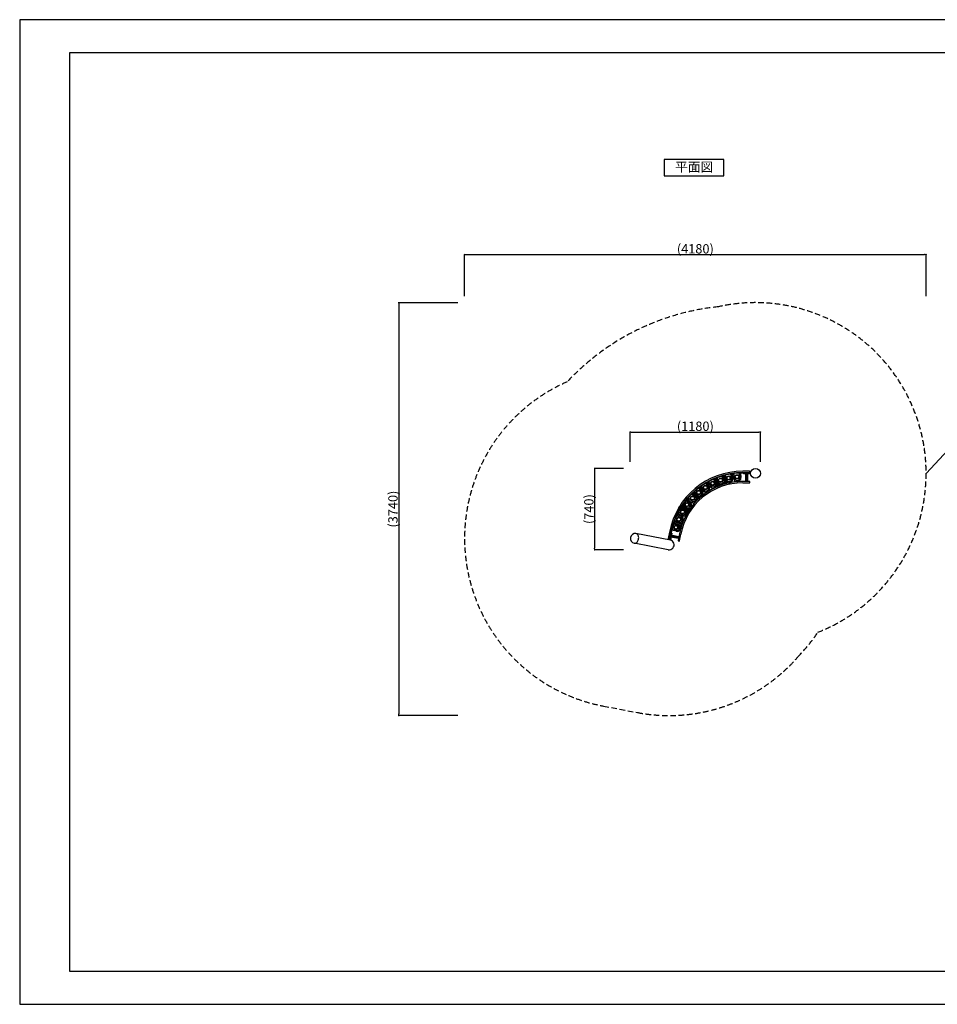
# Model space of a CAD drawing. Extents: x 0 to 12600, y 0 to 8910.
# Drawn here: x 0 to 8306, y 0 to 8910 of the extents above; entities that cross this region are included whole.
import ezdxf
from ezdxf.enums import TextEntityAlignment as Align

# ---------------------------------------------------------------- set-up
doc = ezdxf.new("R2010")
doc.units = 0
doc.header["$LTSCALE"] = 10
doc.header["$MEASUREMENT"] = 0
doc.linetypes.add('HIDDENX2', pattern=[0.75, 0.5, -0.25])
doc.layers.get('0').update_dxf_attribs({"linetype": 'CONTINUOUS'})
doc.layers.get('DEFPOINTS').update_dxf_attribs({"color": 252, "linetype": 'CONTINUOUS'})
for name, color, linetype in [('D-STR', 1, 'CONTINUOUS'), ('D-STR-DIM', 7, 'CONTINUOUS'), ('D-STR-HTXT', 7, 'CONTINUOUS'), ('D-TTL', 7, 'CONTINUOUS'), ('D-TTL-TXT', 7, 'CONTINUOUS')]:
    doc.layers.add(name, color=color, linetype=linetype)
doc.styles.add('8pt', font='Yu Gothic UI.ttf', dxfattribs={"height": 2.8})
doc.styles.add('STYLE_0', font='Yu Gothic UI.ttf')
doc.dimstyles.new('S-30-(xxx)', dxfattribs={"dimscale": 30, "dimtxt": 2.82, "dimasz": 0.5, "dimexe": 0, "dimexo": 2, "dimgap": 0, "dimtad": 1, "dimdec": 1, "dimrnd": 10, "dimdsep": 46, "dimtxsty": 'STYLE_0', "dimblk": 'DOT', "dimcen": 0, "dimclrd": 256, "dimclre": 256, "dimclrt": 256, "dimadec": 0, "dimazin": 0, "dimtfac": 0.05, "dimtdec": 1, "dimtix": 1, "dimtmove": 1, "dimatfit": 3, "dimldrblk": 'NONE', "dimfxl": 1, "dimtolj": 1, "dimlwd": -1, "dimlwe": -1, "dimarcsym": 0})

# ---------------------------------------------------------------- blocks, each defined once
blk = doc.blocks.new('_DOT')
at = {"color": 0, "linetype": 'ByBlock'}
blk.add_line((-0.5, 0), (-1, 0), dxfattribs=at)
at = {"color": 0, "linetype": 'ByBlock', "const_width": 0.5}
blk.add_lwpolyline([(-0.25, 0, 1), (0.25, 0, 1)], format="xyb", close=True, dxfattribs=at)
blk = doc.blocks.new('*D8')
at = {"layer": 'D-STR-DIM', "transparency": 16777216}
for p, q in [((5526.9, 4909.2), (5526.9, 5178.2)), ((5541.9, 5178.2), (6690.2, 5178.2)), ((6705.2, 4909.2), (6705.2, 5178.2))]:
    blk.add_line(p, q, dxfattribs=at)
at = {"layer": 'DEFPOINTS', "color": 0, "linetype": 'Continuous', "transparency": 16777216}
for p in [(6705.2, 5178.2), (5526.9, 4849.2), (6705.2, 4849.2)]:
    blk.add_point(p, dxfattribs=at)
at = {"layer": 'D-STR-DIM', "linetype": 'Continuous', "transparency": 16777216, "xscale": 15, "yscale": 15, "zscale": 15, "rotation": 180}
blk.add_blockref('_DOT', (5526.9, 5178.2), dxfattribs=at)
at = {"layer": 'D-STR-DIM', "linetype": 'Continuous', "transparency": 16777216, "xscale": 15, "yscale": 15, "zscale": 15}
blk.add_blockref('_DOT', (6705.2, 5178.2), dxfattribs=at)
at = {"layer": 'D-STR-DIM', "linetype": 'Continuous', "transparency": 16777216, "insert": (6116.1, 5231.1), "char_height": 84.6, "attachment_point": 5, "style": 'STYLE_0'}
blk.add_mtext('\\A1;(1180)', dxfattribs=at)
blk = doc.blocks.new('_None')
blk = doc.blocks.new('*D9')
at = {"layer": 'D-STR-DIM', "transparency": 16777216}
for p, q in [((5466.9, 4849.2), (5204.7, 4849.2)), ((5204.7, 4834.2), (5204.7, 4128.3)), ((5466.9, 4113.3), (5204.7, 4113.3))]:
    blk.add_line(p, q, dxfattribs=at)
at = {"layer": 'DEFPOINTS', "color": 0, "linetype": 'Continuous', "transparency": 16777216}
for p in [(5526.9, 4849.2), (5204.7, 4113.3), (5526.9, 4113.3)]:
    blk.add_point(p, dxfattribs=at)
at = {"layer": 'D-STR-DIM', "linetype": 'Continuous', "transparency": 16777216, "xscale": 15, "yscale": 15, "zscale": 15}
for p, rotation in [((5204.7, 4849.2), 90), ((5204.7, 4113.3), 270)]:
    blk.add_blockref('_DOT', p, dxfattribs=dict(at, rotation=rotation))
at = {"layer": 'D-STR-DIM', "linetype": 'Continuous', "transparency": 16777216, "insert": (5152.1, 4481.2), "char_height": 84.6, "attachment_point": 5, "rotation": 90, "style": 'STYLE_0'}
blk.add_mtext('\\A1;(740)', dxfattribs=at)
blk = doc.blocks.new('*D10')
at = {"layer": 'D-STR-DIM', "transparency": 16777216}
for p, q in [((4026.9, 6409.2), (4026.9, 6783.8)), ((4041.9, 6783.8), (8190.2, 6783.8)), ((8205.2, 6409.2), (8205.2, 6783.8))]:
    blk.add_line(p, q, dxfattribs=at)
at = {"layer": 'DEFPOINTS', "color": 0, "linetype": 'Continuous', "transparency": 16777216}
for p in [(8205.2, 6783.8), (4026.9, 6349.2), (8205.2, 6349.2)]:
    blk.add_point(p, dxfattribs=at)
at = {"layer": 'D-STR-DIM', "linetype": 'Continuous', "transparency": 16777216, "xscale": 15, "yscale": 15, "zscale": 15, "rotation": 180}
blk.add_blockref('_DOT', (4026.9, 6783.8), dxfattribs=at)
at = {"layer": 'D-STR-DIM', "linetype": 'Continuous', "transparency": 16777216, "xscale": 15, "yscale": 15, "zscale": 15}
blk.add_blockref('_DOT', (8205.2, 6783.8), dxfattribs=at)
at = {"layer": 'D-STR-DIM', "linetype": 'Continuous', "transparency": 16777216, "insert": (6116.1, 6836.6), "char_height": 84.6, "attachment_point": 5, "style": 'STYLE_0'}
blk.add_mtext('\\A1;(4180)', dxfattribs=at)
blk = doc.blocks.new('*D11')
at = {"layer": 'D-STR-DIM', "transparency": 16777216}
for p, q in [((3966.9, 6349.2), (3431.4, 6349.2)), ((3431.4, 6334.2), (3431.4, 2628.3)), ((3966.9, 2613.3), (3431.4, 2613.3))]:
    blk.add_line(p, q, dxfattribs=at)
at = {"layer": 'DEFPOINTS', "color": 0, "linetype": 'Continuous', "transparency": 16777216}
for p in [(4026.9, 6349.2), (3431.4, 2613.3), (4026.9, 2613.3)]:
    blk.add_point(p, dxfattribs=at)
at = {"layer": 'D-STR-DIM', "linetype": 'Continuous', "transparency": 16777216, "xscale": 15, "yscale": 15, "zscale": 15}
for p, rotation in [((3431.4, 6349.2), 90), ((3431.4, 2613.3), 270)]:
    blk.add_blockref('_DOT', p, dxfattribs=dict(at, rotation=rotation))
at = {"layer": 'D-STR-DIM', "linetype": 'Continuous', "transparency": 16777216, "insert": (3378.8, 4481.2), "char_height": 84.6, "attachment_point": 5, "rotation": 90, "style": 'STYLE_0'}
blk.add_mtext('\\A1;(3740)', dxfattribs=at)

msp = doc.modelspace()

# ---------------------------------------------------------------- linework, layer by layer
at = {"layer": 'D-STR'}
for p, q in [((6606.75, 4823.65), (6546.42, 4823.65)), ((6609.92, 4814.13), (6609.92, 4820.48)), ((6246.92, 4690.38), (6229.4, 4726.84)), ((6256.93, 4695.19), (6239.21, 4732.1)), ((6280.68, 4752.08), (6298.43, 4715.13)), ((6317.8, 4686.19), (6289.47, 4755.87)), ((6320.05, 4687.11), (6291.71, 4756.81)), ((6328.26, 4690.45), (6299.91, 4760.17)), ((6305.9, 4762.55), (6334.23, 4692.87)), ((6325.37, 4726.1), (6312.23, 4764.98)), ((6355.82, 4779.8), (6368.98, 4740.84)), ((6366.33, 4782.42), (6386.03, 4709.54)), ((6373.76, 4784.43), (6393.47, 4711.55)), ((6380.65, 4726.82), (6385.37, 4709.36)), ((6381.64, 4786.55), (6401.34, 4713.68)), ((6401.77, 4713.8), (6382.07, 4786.67)), ((6397.05, 4748.46), (6388.71, 4788.8)), ((6402.43, 4713.98), (6399.26, 4725.71)), ((6435.7, 4798.56), (6433.78, 4798.16)), ((6433.78, 4798.16), (6442.14, 4757.79)), ((6444.74, 4800.03), (6453.02, 4760.04)), ((6459.85, 4761.02), (6456.5, 4801.75)), ((6467.55, 4803.02), (6463.8, 4802.72)), ((6470.93, 4761.94), (6467.55, 4803.02)), ((6520.8, 4807.41), (6513.43, 4806.8)), ((6513.43, 4806.8), (6516.81, 4765.71)), ((6524.52, 4807.54), (6527.88, 4766.62)), ((6546.42, 4810.95), (6609.92, 4810.95)), ((6616.27, 4807.9), (6546.42, 4807.9)), ((6606.75, 4731.92), (6546.42, 4731.92)), ((6552.77, 4807.9), (6552.77, 4801.55)), ((6569.48, 4801.55), (6552.77, 4801.55)), ((6569.48, 4807.2), (6569.48, 4731.92)), ((6570.23, 4807.9), (6570.07, 4807.81)), ((6576.36, 4731.92), (6576.36, 4807.2)), ((6585.05, 4807.2), (6585.05, 4731.92)), ((6586.11, 4807.9), (6586.27, 4807.81)), ((6586.86, 4807.2), (6586.86, 4731.92)), ((6616.27, 4801.55), (6586.86, 4801.55)), ((6609.92, 4807.9), (6609.92, 4810.95)), ((6609.92, 4722.4), (6609.92, 4728.75)), ((6616.27, 4801.55), (6616.27, 4807.9)), ((6100.84, 4634.93), (6101.2, 4635.02)), ((6101.98, 4635.09), (6153.48, 4580.11)), ((6133.81, 4609.67), (6107.74, 4641.16)), ((6143.2, 4670.52), (6169.27, 4639.04)), ((6152.07, 4677.24), (6177.83, 4646.13)), ((6183.41, 4650.2), (6161.62, 4684.21)), ((6192.76, 4656.19), (6170.71, 4690.62)), ((6209.46, 4715.47), (6231.53, 4681.02)), ((6219.08, 4721.07), (6240.89, 4687.02)), ((6316.51, 4688.96), (6311.57, 4701.11)), ((6316.51, 4688.96), (6316.7, 4688.9)), ((6318.93, 4685.89), (6318.6, 4685.93)), ((6318.93, 4685.89), (6333.64, 4691.87)), ((6333.23, 4695.76), (6329.85, 4704.07)), ((6333.11, 4695.63), (6333.23, 4695.76)), ((6333.23, 4695.76), (6333.13, 4695.58)), ((6333.64, 4691.87), (6333.85, 4692.13)), ((6402.43, 4713.98), (6385.37, 4709.36)), ((6546.42, 4719.22), (6606.75, 4719.22)), ((6029.35, 4558.32), (6062.3, 4534.02)), ((6036.34, 4566.97), (6068.9, 4542.96)), ((6073.32, 4548.26), (6043.94, 4576.04)), ((6080.96, 4556.34), (6051.23, 4584.44)), ((6082.87, 4617.88), (6112.58, 4589.79)), ((6088.9, 4622.84), (6140.4, 4567.85)), ((6089.13, 4623.96), (6089.02, 4623.61)), ((6090.95, 4624.77), (6142.43, 4569.81)), ((6097.49, 4630.89), (6148.96, 4575.95)), ((6139.88, 4568.13), (6130.53, 4578.11)), ((6139.88, 4568.13), (6140.09, 4568.19)), ((6140.1, 4568.18), (6139.88, 4568.13)), ((6153.24, 4580.65), (6143.33, 4591.23)), ((6153.18, 4580.43), (6153.24, 4580.65)), ((5967.89, 4499.71), (5967.99, 4499.86)), ((5983.42, 4492.71), (6019.18, 4472.55)), ((5986.91, 4498.32), (6050.26, 4457.38)), ((6051.99, 4460.06), (5988.61, 4501.02)), ((6056.89, 4467.65), (5993.5, 4508.62)), ((5994.93, 4482.82), (5996.54, 4485.31)), ((6060.07, 4472.56), (5996.72, 4513.5)), ((6034.98, 4496.97), (6001.99, 4521.29)), ((6002.67, 4477.24), (6002.76, 4477.39)), ((6021.22, 4465.24), (6021.32, 4465.39)), ((6051.17, 4457.78), (6050.91, 4457.64)), ((6060.08, 4471.57), (6060.1, 4471.86)), ((5994.82, 4342.16), (5923.41, 4366.57)), ((5995.88, 4345.26), (5924.51, 4369.66)), ((5928.17, 4379.46), (5927.42, 4377.66)), ((5966.28, 4363.73), (5928.17, 4379.46)), ((5945.77, 4422), (5983.85, 4406.28)), ((5950.48, 4432.08), (5988.09, 4416.56)), ((5991.1, 4422.77), (5955.69, 4442.74)), ((5996.56, 4432.45), (5960.74, 4452.64)), ((5941.61, 4281.13), (5902.04, 4292.07)), ((5904.83, 4302.83), (5902.86, 4295.7)), ((5944.57, 4291.85), (5904.83, 4302.83)), ((5918.1, 4350.82), (5917.1, 4347.2)), ((5917.1, 4347.2), (5956.83, 4336.22)), ((5990.03, 4328.13), (5918.65, 4352.53)), ((5920.47, 4358.01), (5991.89, 4333.59)), ((5990.82, 4328.75), (5990.57, 4328.53)), ((5996.13, 4344.29), (5996.07, 4344.62)), ((5890.81, 4200.81), (5578.78, 4260.01)), ((5882.13, 4273.55), (5870.88, 4214.29)), ((5873.41, 4210.58), (5879.65, 4209.39)), ((5882.77, 4208.8), (5894.6, 4271.19)), ((5882.77, 4208.8), (5885.76, 4208.23)), ((5884.58, 4201.99), (5897.6, 4270.62)), ((5890.2, 4231.63), (5890.22, 4231.58)), ((5896.36, 4230.02), (5890.81, 4200.81)), ((5890.82, 4231.07), (5964.77, 4217.04)), ((5892.2, 4238.37), (5966.15, 4224.34)), ((5893.16, 4247.22), (5893.19, 4247.26)), ((5893.76, 4246.59), (5967.71, 4232.56)), ((5893.93, 4247.51), (5967.89, 4233.48)), ((5902.65, 4263.2), (5896.41, 4264.38)), ((5902.65, 4263.2), (5899.48, 4246.46)), ((5871.12, 4114.06), (5563.1, 4172.51))]:
    msp.add_line(p, q, dxfattribs=at)
at = {"layer": 'D-STR', "color": 7, "linetype": 'HIDDENX2', "ltscale": 10}
msp.add_lwpolyline([(5591.49, 2640.36, 0.2665698), (7044.33, 3143.68, 0.0478263), (7224.59, 3366.89, 0.9252561), (6325.91, 6312.45, 0.1814929), (4955.84, 5632.66, 0.7383967), (5283.47, 2698.8), (5591.49, 2640.36)], format="xyb", dxfattribs=at)
at = {"layer": 'D-STR'}
msp.add_lwpolyline([(5972.25, 4256.45), (5961, 4197.19, 0.4142136), (5963.53, 4193.48), (5969.77, 4192.29, 0.4142136), (5973.48, 4194.82), (5984.73, 4254.09)], format="xyb", dxfattribs=at)
for centre, radius in [((6660.72, 4804.73), 44.45), ((6660.72, 4804.73), 44.45), ((6273.56, 4713.75), 19.05), ((6273.56, 4713.75), 18.26), ((6273.56, 4713.75), 16.27), ((6273.56, 4713.75), 15.88), ((6344.13, 4742.5), 19.05), ((6344.13, 4742.5), 18.26), ((6344.13, 4742.5), 16.27), ((6344.13, 4742.5), 15.88), ((6417.67, 4762.45), 19.05), ((6417.67, 4762.45), 18.26), ((6417.67, 4762.45), 16.27), ((6417.67, 4762.45), 15.88), ((6493.09, 4773.32), 19.05), ((6493.09, 4773.32), 18.26), ((6493.09, 4773.32), 16.27), ((6493.09, 4773.32), 15.88), ((6145.47, 4631.69), 19.05), ((6145.47, 4631.69), 18.26), ((6145.47, 4631.69), 16.27), ((6145.47, 4631.69), 15.88), ((6207.01, 4676.63), 19.05), ((6207.01, 4676.63), 18.26), ((6207.01, 4676.63), 16.27), ((6207.01, 4676.63), 15.88), ((6089.85, 4579.61), 19.05), ((6089.85, 4579.61), 18.26), ((6089.85, 4579.61), 16.27), ((6089.85, 4579.61), 15.88), ((5999.57, 4457.17), 19.05), ((5999.57, 4457.17), 18.26), ((5999.57, 4457.17), 16.27), ((5999.57, 4457.17), 15.88), ((6040.97, 4521.15), 19.05), ((6040.97, 4521.15), 18.26), ((6040.97, 4521.15), 16.27), ((6040.97, 4521.15), 15.88), ((5966.26, 4388.64), 19.05), ((5966.26, 4388.64), 18.26), ((5966.26, 4388.64), 16.27), ((5966.26, 4388.64), 15.88), ((5941.52, 4316.57), 19.05), ((5941.52, 4316.57), 18.26), ((5941.52, 4316.57), 16.27), ((5941.52, 4316.57), 15.88)]:
    msp.add_circle(centre, radius, dxfattribs=at)
for centre, radius, start, end in [((6546.42, 4147.51), 676.14, 89.999687, 169.256195), ((6606.75, 4820.48), 3.17, 0, 90), ((6606.75, 4814.13), 3.18, 270, 360), ((6546.42, 4147.51), 663.44, 89.999742, 169.256139), ((6546.42, 4147.5), 660.4, 90, 169.255858), ((6546.42, 4147.51), 584.41, 89.999754, 169.256127), ((6347.18, 4733.47), 23.02, 198.67438, 18.67438), ((6347.18, 4733.47), 34.13, 239.058807, 351.474566), ((6370.05, 4782.91), 3.75, 180.713632, 182.12469), ((6372.48, 4783.04), 6.18, 182.442247, 185.769477), ((6375.72, 4768.55), 16.75, 122.587692, 124.10075), ((6374.6, 4770.31), 14.66, 120.134599, 122.613511), ((6373.7, 4771.87), 12.86, 117.44968, 120.151888), ((6372.69, 4772.07), 12.39, 91.462767, 93.46703), ((6372.73, 4770.49), 13.97, 88.665699, 91.432063), ((6372.66, 4768.1), 16.36, 86.144867, 88.641497), ((6383.81, 4769.03), 18.39, 121.534967, 123.120295), ((6382.56, 4771.09), 15.98, 118.952946, 121.563394), ((6381.58, 4772.87), 13.94, 116.115634, 118.971321), ((6380.71, 4772.54), 14.04, 91.834584, 93.590384), ((6380.76, 4770.88), 15.7, 89.370982, 91.809652), ((6380.73, 4768.43), 18.15, 87.13125, 89.351313), ((6385.31, 4787.05), 3.71, 180.642054, 183.721555), ((6387.75, 4787.17), 6.15, 183.395038, 185.777624), ((6378.61, 4785.23), 3.75, 28.131192, 29.542249), ((6376.45, 4784.11), 6.18, 24.486404, 27.813634), ((6419.6, 4753.12), 23.02, 191.689859, 11.689859), ((6419.6, 4753.12), 34.13, 231.539789, 11.689859), ((6493.87, 4763.82), 34.13, 184.705339, 4.705339), ((6493.87, 4763.82), 23.02, 184.705339, 4.705339), ((6574.25, 4794.86), 13.22, 108.454566, 111.102439), ((6572.8, 4804.94), 4.01, 142.831023, 145.688823), ((6571.95, 4805.58), 2.94, 139.290576, 142.790306), ((6571.34, 4806.1), 2.15, 134.922183, 139.23921), ((6570.96, 4806.47), 1.61, 131.323154, 134.824462), ((6570.76, 4806.7), 1.31, 127.290166, 131.329481), ((6570.61, 4806.9), 1.06, 122.648893, 127.295755), ((6570.56, 4806.98), 0.963, 120.081304, 122.529709), ((6573.42, 4797.43), 10.52, 101.879123, 108.623227), ((6572.94, 4799.75), 8.16, 90.135415, 101.945766), ((6572.91, 4799.91), 8, 80.934642, 89.929539), ((6572.42, 4797.28), 10.67, 68.338394, 80.554491), ((6582.31, 4787.69), 20.4, 105.253127, 106.959071), ((6581.39, 4791.16), 16.8, 100.497752, 105.338553), ((6580.73, 4794.83), 13.08, 90.130672, 100.603147), ((6580.67, 4794.74), 13.16, 79.431704, 89.834477), ((6579.82, 4790.26), 17.72, 72.8505, 79.402595), ((6588.29, 4804.99), 3.92, 143.419438, 145.729174), ((6587.49, 4805.59), 2.92, 138.966623, 143.60001), ((6586.75, 4806.24), 1.93, 132.983748, 139.080039), ((6586.35, 4806.67), 1.35, 126.792946, 132.974914), ((6586.13, 4806.97), 0.979, 119.13087, 126.813155), ((6586.01, 4807.17), 0.745, 110.982139, 119.108117), ((6585.96, 4807.33), 0.573, 90.290691, 111.366527), ((6585.95, 4807.34), 0.565, 72.79227, 89.764397), ((6585.89, 4807.16), 0.755, 57.506855, 72.43693), ((6585.64, 4806.76), 1.23, 46.770886, 57.472277), ((6584.95, 4806.04), 2.22, 37.805541, 46.670812), ((6583.7, 4805.05), 3.81, 34.259481, 38.107519), ((6606.75, 4728.75), 3.18, 0, 90), ((6606.75, 4722.4), 3.18, 270, 0), ((6546.41, 4147.51), 571.71, 89.99921, 169.256672), ((6103.99, 4628.29), 7.06, 118.618031, 127.134426), ((6104.76, 4626.9), 8.64, 113.328522, 118.634519), ((6101.83, 4632.28), 2.81, 95.438138, 102.883938), ((6105.68, 4624.79), 10.94, 109.75736, 113.382925), ((6101.96, 4630.9), 4.2, 89.760684, 95.470766), ((6151.54, 4624.36), 23.02, 219.627941, 39.627941), ((6151.54, 4624.36), 34.13, 255.476889, 39.627941), ((6212.15, 4668.61), 34.13, 212.64342, 32.64342), ((6212.15, 4668.61), 23.02, 212.64342, 32.64342), ((6277.68, 4705.16), 34.13, 205.6589, 353.72682), ((6277.68, 4705.16), 23.02, 205.6589, 25.6589), ((6319.57, 4689.9), 4.1, 244.521051, 248.564723), ((6319.14, 4688.81), 2.93, 248.595818, 253.641125), ((6318.91, 4688.02), 2.11, 253.683038, 259.9634), ((6318.81, 4687.48), 1.56, 260.022009, 267.743176), ((6318.79, 4687.13), 1.21, 267.825014, 277.048301), ((6318.82, 4686.93), 1.01, 277.114904, 291.945465), ((6318.76, 4687.01), 1.11, 292.984734, 320.813776), ((6318, 4687.65), 2.1, 320.448654, 334.719126), ((6316.49, 4688.41), 3.79, 334.090558, 339.880342), ((6318.43, 4704.83), 17.8, 275.218985, 282.762778), ((6319.35, 4700.67), 13.54, 282.861327, 292.010499), ((6318.53, 4702.17), 15.24, 292.740587, 309.686298), ((6328.33, 4701.45), 11.01, 269.629927, 276.019538), ((6328.67, 4698.3), 7.84, 275.959767, 286.967225), ((6328.93, 4697.37), 6.87, 287.212285, 292.111854), ((6328.36, 4698.45), 8.08, 292.932697, 313.985583), ((6332.37, 4693.28), 1.87, 322.246548, 327.848166), ((6331.9, 4693.57), 2.42, 327.838563, 332.539493), ((6325.51, 4701.75), 12.44, 312.856624, 314.470642), ((6331.23, 4693.92), 3.17, 332.528253, 336.453708), ((6330.31, 4694.32), 4.18, 336.442957, 339.719452), ((6096.77, 4573.06), 34.13, 226.612461, 9.081143), ((6096.77, 4573.06), 23.02, 226.612461, 46.612461), ((6093.19, 4622.57), 4.31, 171.537563, 176.448786), ((6091.92, 4622.76), 3.02, 165.357067, 171.559947), ((6091.11, 4622.98), 2.18, 157.639887, 165.371528), ((6090.63, 4623.17), 1.66, 148.284487, 157.629619), ((6090.49, 4623.1), 1.62, 109.387605, 119.175802), ((6090.66, 4622.62), 2.13, 101.287365, 109.372818), ((6090.83, 4621.79), 2.97, 94.848958, 101.302108), ((6090.94, 4620.48), 4.28, 89.798012, 94.873298), ((6107.47, 4615.14), 19.12, 144.664017, 149.749619), ((6103.58, 4617.95), 14.32, 134.491972, 144.827672), ((6103.2, 4618.19), 13.88, 124.079717, 132.134596), ((6105.66, 4614.47), 18.34, 116.431141, 123.915702), ((6108.08, 4626.28), 11.54, 154.614838, 156.449702), ((6106.45, 4627.07), 9.74, 150.57154, 154.669867), ((6104.95, 4627.91), 8.02, 145.901031, 150.566676), ((6103.9, 4628.63), 6.75, 138.012445, 145.948349), ((5985.3, 4488.47), 20.73, 147.145778, 168.319136), ((5985.4, 4488.6), 20.74, 129.139615, 147.108437), ((5985.29, 4488.49), 20.72, 229.071354, 265.832141), ((5985.52, 4488.86), 11.18, 219.306359, 327.308061), ((5985.28, 4488.47), 20.7, 277.287158, 311.789005), ((6007.87, 4452.5), 34.13, 240.581502, 19.728763), ((6007.87, 4452.5), 23.02, 240.581502, 60.581502), ((5985.28, 4488.47), 20.69, 323.240348, 327.127738), ((5985.37, 4488.62), 20.71, 327.132127, 337.799009), ((6038.65, 4454), 20.74, 147.148243, 165.927202), ((6038.72, 4454.15), 20.71, 134.891799, 147.121644), ((6038.91, 4454.38), 11.22, 147.252923, 219.708939), ((6048.64, 4515.49), 23.02, 233.596981, 53.596981), ((6043.91, 4463.03), 3.25, 170.549688, 303.706193), ((6043.84, 4462.92), 4.3, 233.579891, 311.437136), ((6043.91, 4463.03), 2.54, 177.654429, 296.601452), ((6043.46, 4462.35), 4.87, 247.184512, 321.465362), ((5965.67, 4341.61), 140.88, 55.252602, 55.588242), ((5972.8, 4351.73), 128.5, 53.414644, 55.292031), ((6048.64, 4515.49), 34.13, 266.11827, 53.596981), ((6048.95, 4461.63), 4.44, 287.136011, 294.202123), ((6049.6, 4460.19), 2.87, 294.168103, 303.612708), ((6038.39, 4475.84), 20.83, 310.749866, 313.882851), ((6047.53, 4459.5), 4.49, 0.457259, 7.091212), ((6049.06, 4459.51), 2.96, 351.742679, 0.487606), ((6040.9, 4473.23), 17.21, 313.88737, 317.438084), ((6040.21, 4472.39), 17.34, 337.042039, 340.467111), ((6036.86, 4473.58), 20.9, 340.471118, 343.5027), ((6051.53, 4476), 9.92, 302.69507, 307.22052), ((6052.83, 4474.29), 7.77, 307.224302, 312.539467), ((6052.56, 4473.48), 7.55, 340.69924, 346.604455), ((6050.37, 4474), 9.81, 346.610467, 351.579799), ((6055.29, 4471.98), 4.81, 2.579979, 6.964945), ((6056.53, 4472.03), 3.57, 357.257642, 2.591952), ((5975.06, 4385.01), 23.02, 247.566022, 67.566022), ((5975.06, 4385.01), 34.13, 276.362236, 67.566022), ((6038.62, 4454.02), 20.71, 184.797294, 231.218873), ((6038.62, 4454.01), 20.7, 263.283759, 264.709205), ((6038.82, 4454.46), 11.26, 279.945356, 290.459922), ((5950.7, 4314.03), 34.13, 254.550542, 30.907325), ((5950.7, 4314.03), 23.02, 254.550542, 74.550542), ((5983.08, 4334.75), 9.59, 316.375103, 321.401188), ((5987.62, 4331.99), 4.55, 301.955692, 306.389246), ((5988.08, 4331.39), 3.79, 306.184306, 311.020059), ((5984.82, 4333.36), 7.37, 321.407071, 327.39066), ((5974.77, 4345.68), 20.97, 324.782035, 327.810395), ((5982.23, 4332.6), 9.71, 1.282225, 5.861485), ((5984.36, 4332.65), 7.58, 355.890702, 1.27856), ((5977.78, 4343.78), 17.4, 327.814408, 331.2357), ((5977.55, 4342.72), 17.28, 350.810866, 354.349423), ((5973.94, 4343.08), 20.9, 354.353913, 357.476938), ((5992.37, 4346.08), 4.63, 302.016457, 308.576436), ((5993.33, 4344.88), 3.08, 308.550087, 317.13173), ((5991.6, 4343.68), 4.57, 13.270021, 20.267839), ((5993.14, 4344.04), 2.99, 4.018226, 13.299425), ((5571.39, 4216.18), 44.45, 80.430289, 258.081474), ((5574.48, 4236.05), 24.34, 43.49114, 79.829292), ((5552.06, 4216.58), 49.78, 316.707197, 333.05708), ((5569.06, 4230.26), 32.26, 30.122053, 44.328771), ((5541.54, 4221.87), 61.56, 333.10603, 1.386273), ((5561.27, 4225.64), 41.32, 16.932114, 30.238402), ((5550.18, 4222.28), 52.91, 1.174268, 16.917194), ((5874, 4213.7), 3.17, 169.255881, 259.255881), ((5879.41, 4157.73), 44.45, 259.255881, 79.255881), ((5880.24, 4212.51), 3.18, 259.255881, 349.255881), ((5890.55, 4231.71), 0.359, 200.969394, 220.846604), ((5890.99, 4232.07), 0.929, 220.221278, 230.649813), ((5891.76, 4233), 2.13, 230.350785, 236.320584), ((5892.98, 4234.81), 4.32, 236.190263, 239.92504), ((5900.18, 4233.1), 9.53, 169.387007, 180.992627), ((5903.28, 4233.14), 12.63, 180.935858, 187.608009), ((5906.18, 4233.48), 15.55, 187.424506, 188.888617), ((5901.53, 4232.65), 10.95, 148.50319, 168.391274), ((5904.22, 4240.38), 12.14, 169.394276, 180.260616), ((5908.32, 4240.38), 16.25, 180.209546, 186.582173), ((5911.76, 4240.71), 19.7, 186.378776, 186.812842), ((5905.72, 4239.89), 13.71, 150.736654, 168.533959), ((5893.33, 4247.14), 0.189, 127.596181, 166.799093), ((5893.3, 4247.15), 0.156, 169.643803, 193.947366), ((5893.38, 4247.17), 0.235, 193.679496, 207.917982), ((5893.54, 4247.26), 0.419, 207.943028, 220.293603), ((5893.67, 4246.69), 0.751, 102.219652, 127.045645), ((5893.84, 4247.51), 0.809, 219.965239, 227.867214), ((5894.2, 4247.89), 1.33, 227.518603, 231.300559), ((5894.58, 4248.35), 1.93, 231.206773, 234.152864), ((5895.16, 4249.16), 2.93, 234.1542, 237.109423), ((5894.43, 4244.06), 3.48, 98.19438, 105.291265), ((5895.99, 4250.43), 4.44, 237.056352, 239.909183), ((5566.9, 4195.06), 22.86, 258.153156, 272.054996), ((5566.4, 4199.19), 27.01, 272.811416, 303.062535), ((5560.73, 4208.64), 38.03, 302.456444, 316.464014)]:
    msp.add_arc(centre, radius, start, end, dxfattribs=at)
at = {"layer": 'D-STR-HTXT', "linetype": 'Continuous'}
msp.add_lwpolyline([(8205.17, 4804.73), (8647.39, 5277.38), (9159.64, 5277.38)], dxfattribs=at)
at = {"layer": 'D-TTL'}
msp.add_lwpolyline([(450, 300), (12300, 300), (12300, 8610), (450, 8610)], close=True, dxfattribs=at)
at = {"layer": 'D-TTL', "linetype": 'Continuous'}
msp.add_lwpolyline([(5835.26, 7495.83), (6375.26, 7495.83), (6375.26, 7645.83), (5835.26, 7645.83)], close=True, dxfattribs=at)
at = {"layer": 'DEFPOINTS', "linetype": 'Continuous'}
msp.add_lwpolyline([(0, 0), (12600, 0), (12600, 8910), (0, 8910)], close=True, dxfattribs=at)

# ---------------------------------------------------------------- texts
at = {"layer": 'D-TTL-TXT', "linetype": 'Continuous', "style": '8pt'}
msp.add_text('平面図', height=84, dxfattribs=at).set_placement((6105.26, 7566.64), align=Align.MIDDLE)

# ---------------------------------------------------------------- dimensions: what is measured, and where the dimension line sits
at = {"layer": 'D-STR-DIM', "linetype": 'Continuous'}
for base, p1, p2, picture, middle in [((8205.17, 6783.75), (4026.94, 6349.2), (8205.17, 6349.2), '*D10', (6116.05, 6836.61)), ((6705.17, 5178.21), (5526.94, 4849.18), (6705.17, 4849.18), '*D8', (6116.05, 5231.07))]:
    dim = msp.add_linear_dim(base=base, p1=p1, p2=p2, dimstyle='S-30-(xxx)', override={"dimpost": '(<>)'}, dxfattribs=at)
    dim.commit()
    dim.dimension.update_dxf_attribs({"geometry": picture, "text_midpoint": middle})
for base, p1, p2, picture, middle in [((3431.39, 2613.3), (4026.94, 6349.2), (4026.94, 2613.3), '*D11', (3378.77, 4481.25)), ((5204.67, 4113.3), (5526.94, 4849.18), (5526.94, 4113.3), '*D9', (5152.05, 4481.24))]:
    dim = msp.add_linear_dim(base=base, p1=p1, p2=p2, angle=90, dimstyle='S-30-(xxx)', override={"dimpost": '(<>)'}, dxfattribs=at)
    dim.commit()
    dim.dimension.update_dxf_attribs({"geometry": picture, "text_midpoint": middle})

doc.saveas('drawing.dxf')
